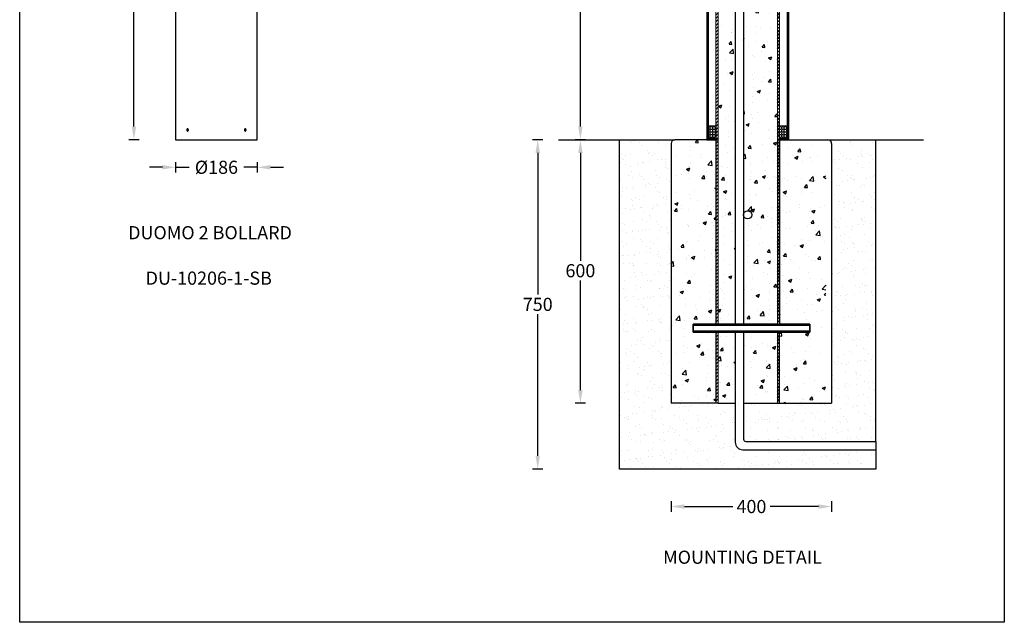
# Model space of a CAD drawing. Units: inches. Extents: x 2227 to 4473, y -2036 to 347.
# Drawn here: x 2227 to 4473, y -2036 to -663 of the extents above; entities that cross this region are included whole.
import ezdxf

# ---------------------------------------------------------------- set-up
doc = ezdxf.new("R2010")
doc.units = ezdxf.units.IN
doc.header["$MEASUREMENT"] = 0
doc.layers.add('Sketches', color=7, linetype='Continuous', true_color=0x5252ff)
doc.dimstyles.new('1$0', dxfattribs={"dimscale": 12, "dimtxt": 2.5, "dimasz": 2.5, "dimexe": 1, "dimexo": 1, "dimtad": 0, "dimtih": 1, "dimtoh": 1, "dimdec": 0, "dimzin": 0, "dimdsep": 46, "dimlunit": 6, "dimtxsty": 'Standard', "dimcen": 2.5, "dimclrd": 5, "dimclre": 5, "dimclrt": 2, "dimadec": 0, "dimazin": 0, "dimtfac": 1, "dimtdec": 0, "dimtmove": 0, "dimatfit": 3, "dimfxl": 0, "dimtolj": 1, "dimtzin": 0, "dimarcsym": 0})
pattern_1 = [(45, (14867.779, 6932.7567), (-3.8418208, 3.8418208), [])]

# ---------------------------------------------------------------- blocks, each defined once
blk = doc.blocks.new('*D4')
at = {"color": 5, "lineweight": -2, "ltscale": 0.1, "transparency": 16777216}
for p, q in [((2499.6, 161.3), (2475.6, 161.3)), ((2487.6, 131.3), (2487.6, -362.1)), ((2487.6, -906.1), (2487.6, -412.7)), ((2499.6, -936.1), (2475.6, -936.1))]:
    blk.add_line(p, q, dxfattribs=at)
at = {"color": 5, "ltscale": 0.1, "transparency": 16777216}
for points in [[(2482.6, 131.3), (2492.6, 131.3), (2487.6, 161.3)], [(2482.6, -906.1), (2492.6, -906.1), (2487.6, -936.1)]]:
    blk.add_solid(points, dxfattribs=at)
at = {"layer": 'Defpoints', "color": 0, "ltscale": 0.1, "transparency": 16777216}
for p in [(2675.2, 161.3), (2487.6, -936.1), (2675.2, -936.1)]:
    blk.add_point(p, dxfattribs=at)
at = {"color": 2, "ltscale": 0.1, "transparency": 16777216, "insert": (2487.6, -387.4), "char_height": 30, "attachment_point": 5}
blk.add_mtext('\\A1;{\\fUnivers|b0|i0|c238|p34;1,097}', dxfattribs=at)
blk = doc.blocks.new('*D6')
at = {"color": 5, "lineweight": -2, "ltscale": 0.1, "transparency": 16777216}
for p, q in [((2582.7, -986.9), (2582.7, -1010.9)), ((2768.7, -986.9), (2768.7, -1010.9)), ((2552.7, -998.9), (2522.7, -998.9)), ((2582.7, -998.9), (2613.3, -998.9)), ((2768.7, -998.9), (2738, -998.9)), ((2798.7, -998.9), (2828.7, -998.9))]:
    blk.add_line(p, q, dxfattribs=at)
at = {"color": 5, "ltscale": 0.1, "transparency": 16777216}
for points in [[(2552.7, -993.9), (2552.7, -1003.9), (2582.7, -998.9)], [(2798.7, -993.9), (2798.7, -1003.9), (2768.7, -998.9)]]:
    blk.add_solid(points, dxfattribs=at)
at = {"layer": 'Defpoints', "color": 0, "ltscale": 0.1, "transparency": 16777216}
for p in [(2582.7, -936.1), (2768.7, -936.1), (2768.7, -998.9)]:
    blk.add_point(p, dxfattribs=at)
at = {"color": 2, "ltscale": 0.1, "transparency": 16777216, "insert": (2675.7, -998.9), "char_height": 30, "attachment_point": 5}
blk.add_mtext('\\A1;{\\fUnivers|b0|i0|c0|p34;%%C\\fUnivers|b0|i0|c238|p34;186}', dxfattribs=at)
blk = doc.blocks.new('*D17')
at = {"layer": 'Defpoints', "color": 0, "ltscale": 0.02, "transparency": 16777216}
for p in [(3505.8, -336.4), (3814.5, -336.4), (3721.5, -936.1)]:
    blk.add_point(p, dxfattribs=at)
at = {"layer": 'Sketches', "color": 5, "lineweight": -2, "ltscale": 0.02, "transparency": 16777216}
for p, q in [((3517.8, -336.4), (3493.8, -336.4)), ((3505.8, -366.4), (3505.8, -541.5)), ((3505.8, -906.1), (3505.8, -586.5)), ((3517.8, -936.1), (3493.8, -936.1))]:
    blk.add_line(p, q, dxfattribs=at)
at = {"layer": 'Sketches', "color": 5, "ltscale": 0.02, "transparency": 16777216}
for points in [[(3500.8, -366.4), (3510.8, -366.4), (3505.8, -336.4)], [(3500.8, -906.1), (3510.8, -906.1), (3505.8, -936.1)]]:
    blk.add_solid(points, dxfattribs=at)
at = {"layer": 'Sketches', "color": 2, "ltscale": 0.02, "transparency": 16777216, "insert": (3505.8, -564), "char_height": 30, "attachment_point": 5}
blk.add_mtext('\\A1;600', dxfattribs=at)
blk = doc.blocks.new('*D20')
at = {"layer": 'Defpoints', "color": 0, "ltscale": 0.02, "transparency": 16777216}
for p in [(3721.5, -936.1), (3505.8, -1536.5), (3817.1, -1536.5)]:
    blk.add_point(p, dxfattribs=at)
at = {"layer": 'Sketches', "color": 5, "lineweight": -2, "ltscale": 0.02, "transparency": 16777216}
for p, q in [((3517.8, -936.1), (3493.8, -936.1)), ((3505.8, -966.1), (3505.8, -1212.1)), ((3505.8, -1506.5), (3505.8, -1257.1)), ((3517.8, -1536.5), (3493.8, -1536.5))]:
    blk.add_line(p, q, dxfattribs=at)
at = {"layer": 'Sketches', "color": 5, "ltscale": 0.02, "transparency": 16777216}
for points in [[(3500.8, -966.1), (3510.8, -966.1), (3505.8, -936.1)], [(3500.8, -1506.5), (3510.8, -1506.5), (3505.8, -1536.5)]]:
    blk.add_solid(points, dxfattribs=at)
at = {"layer": 'Sketches', "color": 2, "ltscale": 0.02, "transparency": 16777216, "insert": (3505.8, -1234.6), "char_height": 30, "attachment_point": 5}
blk.add_mtext('\\A1;600', dxfattribs=at)
blk = doc.blocks.new('*D18')
at = {"layer": 'Defpoints', "color": 0, "ltscale": 0.02, "transparency": 16777216}
for p in [(3721.5, -936.1), (3408.5, -1686.5), (3713, -1686.5)]:
    blk.add_point(p, dxfattribs=at)
at = {"layer": 'Sketches', "color": 5, "lineweight": -2, "ltscale": 0.02, "transparency": 16777216}
for p, q in [((3420.5, -936.1), (3396.5, -936.1)), ((3408.5, -966.1), (3408.5, -1288.8)), ((3408.5, -1656.5), (3408.5, -1333.8)), ((3420.5, -1686.5), (3396.5, -1686.5))]:
    blk.add_line(p, q, dxfattribs=at)
at = {"layer": 'Sketches', "color": 5, "ltscale": 0.02, "transparency": 16777216}
for points in [[(3403.5, -966.1), (3413.5, -966.1), (3408.5, -936.1)], [(3403.5, -1656.5), (3413.5, -1656.5), (3408.5, -1686.5)]]:
    blk.add_solid(points, dxfattribs=at)
at = {"layer": 'Sketches', "color": 2, "ltscale": 0.02, "transparency": 16777216, "insert": (3408.5, -1311.3), "char_height": 30, "attachment_point": 5}
blk.add_mtext('\\A1;750', dxfattribs=at)
blk = doc.blocks.new('*D19')
at = {"layer": 'Defpoints', "color": 0, "ltscale": 0.02, "transparency": 16777216}
for p in [(3713, -1536.5), (4078.8, -1536.5), (4078.8, -1772)]:
    blk.add_point(p, dxfattribs=at)
at = {"layer": 'Sketches', "color": 5, "lineweight": -2, "ltscale": 0.02, "transparency": 16777216}
for p, q in [((3713, -1760), (3713, -1784)), ((3743, -1772), (3853.4, -1772)), ((4048.8, -1772), (3938.4, -1772)), ((4078.8, -1760), (4078.8, -1784))]:
    blk.add_line(p, q, dxfattribs=at)
at = {"layer": 'Sketches', "color": 5, "ltscale": 0.02, "transparency": 16777216}
for points in [[(3743, -1767), (3743, -1777), (3713, -1772)], [(4048.8, -1767), (4048.8, -1777), (4078.8, -1772)]]:
    blk.add_solid(points, dxfattribs=at)
at = {"layer": 'Sketches', "color": 2, "ltscale": 0.02, "transparency": 16777216, "insert": (3895.9, -1772), "char_height": 30, "attachment_point": 5}
blk.add_mtext('\\A1;400', dxfattribs=at)

msp = doc.modelspace()

# ---------------------------------------------------------------- hatches: boundary and pattern name
h = msp.add_hatch()
h.set_pattern_fill('ANSI31', color=1, scale=1.71123, style=0)
h.set_pattern_definition([(45, (14841.779, 6932.7567), (-3.8418208, 3.8418208), [])])
h.paths.add_polyline_path([(3819.7, -336.4), (3814.5, -336.4), (3814.5, -1356.4), (3819.7, -1356.4)])
edge = h.paths.add_edge_path(flags=17)
edge.add_line((3814.5, -1356.4), (3819.7, -1356.4))
h = msp.add_hatch()
h.set_pattern_fill('ANSI31', color=1, scale=1.71123, style=0)
h.set_pattern_definition(pattern_1)
h.paths.add_polyline_path([(3960.1, -336.4), (3960.1, -1356.4), (3955, -1356.4), (3955, -336.4)])
at = {"linetype": 'ByBlock', "ltscale": 0.2}
h = msp.add_hatch(dxfattribs=at)
h.set_pattern_fill('AR-CONC', color=5, scale=10.5, style=0)
h.set_pattern_definition([(50, (46171.914, -13668.636), (75.31232, -6.58897), [7.875, -86.625]), (355, (46171.914, -13668.636), (-14.56889, 78.98017), [6.3, -69.3]), (100.45144, (46178.19, -13669.185), (60.74343, 72.3912), [6.69272, -73.61992]), (46.1842, (46171.91, -13647.64), (112.06034, -17.37952), [11.8125, -129.9375]), (96.63564, (46181.25, -13649.08), (98.1395, 102.28245), [10.0391, -110.42994]), (351.18416, (46171.91, -13647.64), (98.1395, 102.28245), [9.45, -103.95]), (21, (46182.414, -13652.886), (62.67524, -42.27498), [7.875, -86.625]), (326, (46182.414, -13652.886), (25.54811, 76.14075), [6.3, -69.3]), (71.45144, (46187.64, -13656.41), (88.22335, 33.86577), [6.69272, -73.61992]), (37.5, (46171.914, -13668.636), (1.276785, 34.953855), [0, -68.46, 0, -70.35, 0, -69.5625]), (7.5, (46171.914, -13668.636), (27.6223, 41.41323), [0, -40.11, 0, -66.885, 0, -26.5125]), (327.5, (46148.5, -13668.636), (56.051356, -2.368262), [0, -26.25, 0, -81.9, 0, -108.675]), (317.5, (46138, -13668.636), (61.23455, 10.511023), [0, -34.125, 0, -54.39, 0, -77.175])])
h.paths.add_polyline_path([(3859.1, -436.4), (3819.7, -436.4), (3819.7, -936.1), (3859.1, -936.1)])
h.paths.add_polyline_path([(3955, -436.4), (3877.9, -436.4), (3877.9, -936.1), (3955, -936.1)])
h.paths.add_polyline_path([(3859.1, -936.1), (3819.7, -936.1), (3819.7, -1356.4), (3859.1, -1356.4)])
edge = h.paths.add_edge_path()
edge.add_line((3955, -936.1), (3877.9, -936.1))
edge.add_line((3877.9, -936.1), (3877.9, -1107.2))
edge.add_arc((3887.3, -1107.2), 9.41, 0, 180, ccw=False)
edge.add_arc((3887.3, -1107.2), 9.41, -180, 0, ccw=False)
edge.add_line((3877.9, -1107.2), (3877.9, -1356.4))
edge.add_line((3877.9, -1356.4), (3955, -1356.4))
edge.add_line((3955, -1356.4), (3955, -936.1))
h.paths.add_polyline_path([(3955, -1374.3), (3877.9, -1374.3), (3877.9, -1536.5), (3955, -1536.5)])
h.paths.add_polyline_path([(3859.1, -1374.3), (3819.7, -1374.3), (3819.7, -1536.5), (3859.1, -1536.5)])
h = msp.add_hatch()
h.set_pattern_fill('ANSI31', color=1, scale=1.71123, style=0)
h.set_pattern_definition(pattern_1)
h.paths.add_polyline_path([(3955, -936.1), (3960.1, -936.1), (3960.1, -686.4), (3955, -686.4)])
at = {"linetype": 'ByBlock'}
h = msp.add_hatch(dxfattribs=at)
h.set_pattern_fill('ANGLE', color=1, scale=0.855615)
h.set_pattern_definition([(0, (34270.058, -1061.4517), (0, 5.9764706), [4.3465241, -1.6299465]), (90, (34270.058, -1061.4517), (-5.9764706, 4e-16), [4.3465241, -1.6299465])])
h.paths.add_polyline_path([(3814.5, -904.1), (3797.3, -904.1), (3797.3, -934), (3814.5, -934)])
h = msp.add_hatch(dxfattribs=at)
h.set_pattern_fill('ANGLE', color=1, scale=0.855615)
h.set_pattern_definition([(0, (34432.9137, -1061.4517), (0, 5.9764706), [4.3465241, -1.6299465]), (90, (34432.9137, -1061.4517), (-5.9764706, 4e-16), [4.3465241, -1.6299465])])
h.paths.add_polyline_path([(3977.4, -904.1), (3960.1, -904.1), (3960.1, -934), (3977.4, -934)])
at = {"ltscale": 0.1}
h = msp.add_hatch(dxfattribs=at)
h.set_pattern_fill('AR-SAND', color=256, scale=20)
h.set_pattern_definition([(37.5, (46171.914, -13668.636), (-1.259867, 38.536475), [0, -30.4, 0, -34, 0, -32.5]), (7.5, (46171.914, -13668.636), (35.395534, 56.44292), [0, -16.4, 0, -27.4, 0, -10.5]), (327.5, (46147.314, -13668.636), (62.282837, 0.11318), [0, -10, 0, -36, 0, -47]), (317.5, (46147.314, -13668.636), (60.12253, 17.55351), [0, -5, 0, -23.6, 0, -27])])
h.paths.add_polyline_path([(4179.4, -936.1), (4070.3, -936.1, -0.414214), (4078.8, -944.7), (4078.8, -1536.5), (3960.1, -1536.5), (3896.7, -1536.5), (3877.9, -1536.5), (3877.9, -1618.6, 0.414214), (3883.1, -1623.7), (4179.4, -1623.7)])
h.paths.add_polyline_path([(3859.1, -1536.5), (3814.5, -1536.5), (3713, -1536.5), (3713, -944.7, -0.414214), (3721.5, -936.1), (3595.3, -936.1), (3595.3, -1686.5), (4179.4, -1686.5), (4179.4, -1642.5), (3876.2, -1642.5, -0.414214), (3859.1, -1625.4)])
at = {"linetype": 'ByBlock', "ltscale": 0.2}
h = msp.add_hatch(dxfattribs=at)
h.set_pattern_fill('AR-CONC', color=5, scale=0.427807, style=0)
h.set_pattern_definition([(50, (35459.58, -1061.45), (77.93997, -6.81886), [8.14973, -89.64706]), (355, (35459.58, -1061.45), (-15.0774, 81.73555), [6.51979, -71.7179]), (100.45144, (35466.075, -1062.02), (62.86257, 74.91669), [6.9262, -76.18834]), (46.1842, (35459.58, -1039.72), (115.96964, -17.98602), [12.2246, -134.4706]), (96.63556, (35469.24, -1041.22), (101.56327, 105.85075), [10.3893, -114.2826]), (351.18415, (35459.58, -1039.72), (101.56327, 105.85075), [9.77967, -107.57636]), (21, (35470.446, -1045.15), (64.86177, -43.74982), [8.14973, -89.64706]), (326, (35470.45, -1045.15), (26.43937, 78.797), [6.51979, -71.71765]), (71.45144, (35475.85, -1048.8), (91.30114, 35.04717), [6.9262, -76.1882]), (37.5, (35459.58, -1061.452), (1.321328, 36.173279), [0, -70.84834, 0, -72.80428, 0, -71.989305]), (7.5, (35459.58, -1061.45), (28.58595, 42.858), [0, -41.509305, 0, -69.218396, 0, -27.437433]), (327.5, (35435.348, -1061.452), (58.006672, -2.4508), [0, -27.165775, 0, -84.75722, 0, -112.46631]), (317.5, (35424.48, -1061.45), (63.37077, 10.87764), [0, -35.31551, 0, -56.28749, 0, -79.86738])])
h.paths.add_polyline_path([(4065.8, -936.1), (3960.1, -936.1), (3960.1, -1356.4), (4028.7, -1356.4), (4028.7, -1365.4), (4028.7, -1374.3), (3960.1, -1374.3), (3960.1, -1536.5), (4065.8, -1536.5)])
h.paths.add_polyline_path([(3814.5, -1374.3), (3763.1, -1374.3), (3763.1, -1356.4), (3814.5, -1356.4), (3814.5, -936.1), (3713, -936.1), (3713, -1536.5), (3814.5, -1536.5)])
h = msp.add_hatch()
h.set_pattern_fill('ANSI31', color=1, scale=1.71123, style=0)
h.set_pattern_definition([(45, (-18290.855, 130.5876), (-3.8418208, 3.8418208), [])])
h.paths.add_polyline_path([(3763.1, -1356.4), (4028.7, -1356.4), (4028.7, -1358.9), (3763.1, -1358.9)])
h.paths.add_polyline_path([(3763.1, -1371.8), (4028.7, -1371.8), (4028.7, -1374.3), (3763.1, -1374.3)])
h = msp.add_hatch()
h.set_pattern_fill('ANSI31', color=1, scale=1.71123, style=0)
h.set_pattern_definition([(45, (-18303.855, 130.5876), (-3.8418208, 3.8418208), [])])
h.paths.add_polyline_path([(3814.5, -1374.3), (3814.5, -1536.5), (3819.7, -1536.5), (3819.7, -1374.3)])
edge = h.paths.add_edge_path(flags=17)
edge.add_line((3814.5, -1536.5), (3814.5, -1374.3))
h = msp.add_hatch()
h.set_pattern_fill('ANSI31', color=1, scale=1.71123, style=0)
h.set_pattern_definition([(45, (-18277.855, 130.5876), (-3.8418208, 3.8418208), [])])
h.paths.add_polyline_path([(3960.1, -1536.5), (3960.1, -1374.3)])
edge = h.paths.add_edge_path()
edge.add_line((3955, -1374.3), (3955, -1536.5))
edge.add_line((3960.1, -1536.5), (3955, -1536.5))
edge.add_line((3960.1, -1374.3), (3955, -1374.3))

# ---------------------------------------------------------------- linework, layer by layer
at = {"color": 7, "linetype": 'Continuous', "lineweight": 25}
for p, q in [((2582.7, -148.7, -193.4), (2582.7, -936.1, -193.4)), ((2768.7, -936.1, -193.4), (2768.7, -148.7, -193.4)), ((2608.7, -914.2, -193.4), (2609.1, -912.5, -193.4)), ((2609.6, -915.5, -193.4), (2608.7, -914.2, -193.4)), ((2610.1, -914.2, -193.4), (2608.7, -914.2, -193.4)), ((2610.3, -912.1, -193.4), (2609.1, -912.5, -193.4)), ((2610.5, -912.5, -193.4), (2609.1, -912.5, -193.4)), ((2609.6, -915.5, -193.4), (2610.8, -915.1, -193.4)), ((2610.1, -914.2, -193.4), (2610.5, -912.5, -193.4)), ((2610.7, -915.1, -193.4), (2610.1, -914.2, -193.4)), ((2611.1, -913.4, -193.4), (2610.3, -912.1, -193.4)), ((2610.5, -912.5, -193.4), (2610.5, -912.5, -193.4)), ((2611.1, -913.4, -193.4), (2610.8, -915.1, -193.4)), ((2740.2, -914.2, -193.4), (2740.6, -912.5, -193.4)), ((2741.1, -915.5, -193.4), (2740.2, -914.2, -193.4)), ((2741.8, -912.1, -193.4), (2740.6, -912.5, -193.4)), ((2741.2, -913.4, -193.4), (2740.6, -912.5, -193.4)), ((2740.8, -915.1, -193.4), (2740.9, -915.1, -193.4)), ((2741.2, -913.4, -193.4), (2740.9, -915.1, -193.4)), ((2740.9, -915.1, -193.4), (2742.3, -915.1, -193.4)), ((2741.1, -915.5, -193.4), (2742.3, -915.1, -193.4)), ((2741.2, -913.4, -193.4), (2742.6, -913.4, -193.4)), ((2742.6, -913.4, -193.4), (2741.8, -912.1, -193.4)), ((2742.6, -913.4, -193.4), (2742.3, -915.1, -193.4)), ((2582.7, -936.1, -193.4), (2768.7, -936.1, -193.4))]:
    msp.add_line(p, q, dxfattribs=at)
at = {"color": 1, "linetype": 'ByBlock'}
for p, q in [((3977.4, -189.4, -193.4), (3977.4, -936.1, -193.4)), ((3980.4, -188.2, -193.4), (3980.4, -936.1, -193.4)), ((3794.3, -219.8, -193.4), (3794.3, -936.1, -193.4)), ((3797.3, -218.1, -193.4), (3797.3, -936.1, -193.4)), ((3980.4, -212.7, -193.4), (3980.4, -936.1, -193.4))]:
    msp.add_line(p, q, dxfattribs=at)
at = {"color": 0, "linetype": 'Continuous', "lineweight": 15}
for p, q in [((3814.5, -1356.4, -193.4), (3814.5, -336.4, -193.4)), ((3814.5, -936.1, -193.4), (3814.5, -336.4, -193.4)), ((3819.7, -1356.4, -193.4), (3819.7, -336.4, -193.4)), ((3819.7, -936.1, -193.4), (3819.7, -336.4, -193.4)), ((3955, -336.4, -193.4), (3955, -1356.4, -193.4)), ((3955, -336.4, -193.4), (3955, -936.1, -193.4)), ((3960.1, -336.4, -193.4), (3960.1, -1356.4, -193.4)), ((3960.1, -336.4, -193.4), (3960.1, -936.1, -193.4)), ((3814.5, -1536.5, -193.4), (3814.5, -1374.3, -193.4)), ((3819.7, -1536.5, -193.4), (3819.7, -1374.3, -193.4)), ((3955, -1374.3, -193.4), (3955, -1536.5, -193.4)), ((3960.1, -1374.3, -193.4), (3960.1, -1536.5, -193.4)), ((3819.7, -1536.5, -193.4), (3814.5, -1536.5, -193.4)), ((3960.1, -1536.5, -193.4), (3955, -1536.5, -193.4))]:
    msp.add_line(p, q, dxfattribs=at)
at = {"color": 0, "linetype": 'ByBlock', "ltscale": 0.2}
for p, q in [((3859.1, -436.4, -193.4), (3859.1, -1356.4, -193.4)), ((3877.9, -436.4, -193.4), (3877.9, -1356.4, -193.4)), ((3814.5, -936.1, -193.4), (3814.5, -1356.4, -193.4)), ((3960.1, -936.1, -193.4), (3960.1, -1356.4, -193.4)), ((3814.5, -1356.4, -193.4), (3763.1, -1356.4, -193.4)), ((3763.1, -1356.4, -193.4), (3763.1, -1374.3, -193.4)), ((3814.5, -1356.4, -193.4), (3819.7, -1356.4, -193.4)), ((3960.1, -1356.4, -193.4), (4028.7, -1356.4, -193.4)), ((3763.1, -1374.3, -193.4), (3814.5, -1374.3, -193.4)), ((3814.5, -1374.3, -193.4), (3814.5, -1536.5, -193.4)), ((3859.1, -1374.3, -193.4), (3859.1, -1625.4, -193.4)), ((3877.9, -1374.3, -193.4), (3877.9, -1618.6, -193.4)), ((3960.1, -1374.3, -193.4), (4028.7, -1374.3, -193.4)), ((3877.9, -1536.5, -193.4), (3960.1, -1536.5, -193.4)), ((3883.1, -1623.7, -193.4), (4179.4, -1623.7, -193.4)), ((3876.2, -1642.5, -193.4), (4179.4, -1642.5, -193.4))]:
    msp.add_line(p, q, dxfattribs=at)
at = {"color": 0}
for p, q in [((3814.5, -895, -193.4), (3814.5, -1356.4, -193.4)), ((3960.1, -1356.4, -193.4), (3960.1, -895, -193.4)), ((3814.5, -936.1, -193.4), (3721.5, -936.1, -193.4)), ((3814.5, -936.1, -193.4), (3814.5, -1356.4, -193.4)), ((3960.1, -936.1, -193.4), (4070.3, -936.1, -193.4)), ((3960.1, -1356.4, -193.4), (3960.1, -936.1, -193.4)), ((3814.5, -1356.4, -193.4), (3763.1, -1356.4, -193.4)), ((3763.1, -1356.4, -193.4), (3763.1, -1374.3, -193.4)), ((3763.1, -1358.9, -193.4), (4028.7, -1358.9, -193.4)), ((3814.5, -1356.4, -193.4), (3819.7, -1356.4, -193.4)), ((3955, -1356.4, -193.4), (3819.7, -1356.4, -193.4)), ((3955, -1356.4, -193.4), (3960.1, -1356.4, -193.4)), ((4028.7, -1356.4, -193.4), (3960.1, -1356.4, -193.4)), ((4028.7, -1374.3, -193.4), (4028.7, -1356.4, -193.4)), ((3763.1, -1371.8, -193.4), (4028.7, -1371.8, -193.4)), ((3763.1, -1374.3, -193.4), (3814.5, -1374.3, -193.4)), ((3814.5, -1374.3, -193.4), (3814.5, -1536.5, -193.4)), ((3819.7, -1374.3, -193.4), (3814.5, -1374.3, -193.4)), ((3819.7, -1374.3, -193.4), (3955, -1374.3, -193.4)), ((3960.1, -1536.5, -193.4), (3960.1, -1374.3, -193.4)), ((3819.7, -1536.5, -193.4), (3859.1, -1536.5, -193.4))]:
    msp.add_line(p, q, dxfattribs=at)
at = {"color": 7, "ltscale": 0.1}
for p, q in [((3455.8, -936.1, -193.4), (3721.5, -936.1, -193.4)), ((4070.3, -936.1, -193.4), (4288.5, -936.1, -193.4))]:
    msp.add_line(p, q, dxfattribs=at)
at = {"linetype": 'ByBlock', "ltscale": 0.2}
for p, q in [((3595.3, -1686.5, -193.4), (3595.3, -936.1, -193.4)), ((4179.4, -1623.7, -193.4), (4179.4, -936.1, -193.4)), ((3713, -944.7, -193.4), (3713, -1536.5, -193.4)), ((4078.8, -944.7, -193.4), (4078.8, -1536.5, -193.4)), ((3814.5, -1536.5, -193.4), (3713, -1536.5, -193.4)), ((3960.1, -1536.5, -193.4), (4078.8, -1536.5, -193.4)), ((4179.4, -1642.5, -193.4), (4179.4, -1686.5, -193.4)), ((4179.4, -1686.5, -193.4), (3595.3, -1686.5, -193.4))]:
    msp.add_line(p, q, dxfattribs=at)
at = {"color": 1, "ltscale": 0.1}
for p, q in [((3794.3, -936.1, -193.4), (3797.3, -936.1, -193.4)), ((3797.3, -936.1, -193.4), (3814.5, -936.1, -193.4)), ((3814.5, -936.1, -193.4), (3819.7, -936.1, -193.4)), ((3955, -936.1, -193.4), (3960.1, -936.1, -193.4)), ((3960.1, -936.1, -193.4), (3977.4, -936.1, -193.4)), ((3977.4, -936.1, -193.4), (3980.4, -936.1, -193.4))]:
    msp.add_line(p, q, dxfattribs=at)
at = {"color": 5}
for p, q in [((3960.2, -1101.8, -193.4), (3960.2, -1101.8, -193.4)), ((3813.8, -1133.9, -193.4), (3813.8, -1133.9, -193.4)), ((4091, -1160.5, -193.4), (4091, -1160.5, -193.4)), ((4120.3, -1159.8, -193.4), (4120.3, -1159.8, -193.4)), ((3960.7, -1196.1, -193.4), (3960.7, -1196.1, -193.4)), ((3811.7, -1352.3, -193.4), (3811.7, -1352.3, -193.4)), ((3813.6, -1362.6, -193.4), (3813.6, -1362.6, -193.4)), ((3809.2, -1377.8, -193.4), (3809.2, -1377.8, -193.4)), ((3812.3, -1398.8, -193.4), (3812.3, -1398.8, -193.4)), ((3807.8, -1417.1, -193.4), (3807.8, -1417.1, -193.4)), ((3811, -1435, -193.4), (3811, -1435, -193.4)), ((3813.5, -1422.4, -193.4), (3813.5, -1422.4, -193.4)), ((3809.7, -1515.7, -193.4), (3809.7, -1515.7, -193.4)), ((3867.4, -1538, -193.4), (3867.4, -1538, -193.4))]:
    msp.add_line(p, q, dxfattribs=at)
at = {"color": 7, "linetype": 'ByBlock', "ltscale": 0.2}
msp.add_line((4179.4, -1623.7, -193.4), (4179.4, -1642.5, -193.4), dxfattribs=at)
msp.add_lwpolyline([(2227, 346.7), (4472.6, 346.7), (4472.6, -2035.8), (2227, -2035.8)], close=True)
at = {"color": 7, "linetype": 'Continuous', "lineweight": 25, "elevation": -193.4, "flags": 128}
for points in [[(2611.1, -915.6), (2611.5, -914.8), (2611.6, -913.9), (2611.5, -912.9), (2611.2, -912.1), (2610.6, -911.6), (2610, -911.4), (2609.3, -911.5), (2608.7, -912), (2608.3, -912.8), (2608.2, -913.7), (2608.3, -914.7), (2608.7, -915.5), (2609.2, -916), (2609.9, -916.2), (2610.5, -916.1), (2611.1, -915.6)], [(2742.6, -915.6), (2743, -914.8), (2743.2, -913.9), (2743.1, -912.9), (2742.7, -912.1), (2742.2, -911.6), (2741.5, -911.4), (2740.8, -911.5), (2740.3, -912), (2739.9, -912.8), (2739.7, -913.7), (2739.8, -914.7), (2740.2, -915.5), (2740.7, -916), (2741.4, -916.2), (2742, -916.1), (2742.6, -915.6)]]:
    msp.add_lwpolyline(points, dxfattribs=at)
at = {"color": 1, "ltscale": 0.1, "elevation": -193.4}
for points in [[(3797.3, -904.1), (3814.5, -904.1), (3814.5, -934), (3797.3, -934)], [(3960.1, -904.1), (3977.4, -904.1), (3977.4, -934), (3960.1, -934)]]:
    msp.add_lwpolyline(points, close=True, dxfattribs=at)
at = {"color": 0, "elevation": -193.4}
for points in [[(3763.1, -1356.4), (4028.7, -1356.4), (4028.7, -1374.3), (3763.1, -1374.3)], [(3763.1, -1356.4), (4028.7, -1356.4), (4028.7, -1358.9), (3763.1, -1358.9)], [(3763.1, -1371.8), (4028.7, -1371.8), (4028.7, -1374.3), (3763.1, -1374.3)]]:
    msp.add_lwpolyline(points, close=True, dxfattribs=at)
at = {"color": 0}
msp.add_circle((3887.3, -1107.2, -193.4), 9.41, dxfattribs=at)
for centre, start, end in [((3721.5, -944.7, -193.4), 90, 180), ((4070.3, -944.7, -193.4), 0, 90)]:
    msp.add_arc(centre, 8.56, start, end, dxfattribs=at)
at = {"color": 0, "linetype": 'ByBlock', "ltscale": 0.2}
for centre, radius in [((3876.2, -1625.4, -193.4), 17.1), ((3883.1, -1618.6, -193.4), 5.13)]:
    msp.add_arc(centre, radius, 180, 270, dxfattribs=at)
at = {"color": 7, "linetype": 'Continuous', "lineweight": 25}
for points in [[(2608.2, -913.8, -193.4), (2608.2, -913.5, -193.4), (2608.2, -913, -193.4), (2608.5, -912.2, -193.4), (2609, -911.6, -193.4), (2609.5, -911.3, -193.4), (2610.1, -911.3, -193.4), (2610.7, -911.5, -193.4), (2611.2, -912, -193.4), (2611.6, -912.7, -193.4), (2611.7, -913.5, -193.4), (2611.7, -914.4, -193.4), (2611.5, -915.2, -193.4), (2611, -915.8, -193.4), (2610.5, -916.2, -193.4), (2609.9, -916.3, -193.4), (2609.3, -916.2, -193.4), (2608.8, -915.8, -193.4), (2608.4, -915.1, -193.4), (2608.2, -914.4, -193.4), (2608.2, -914, -193.4), (2608.2, -913.8, -193.4)], [(2739.6, -913.8, -193.4), (2739.7, -913.5, -193.4), (2739.7, -913, -193.4), (2740, -912.2, -193.4), (2740.5, -911.6, -193.4), (2741, -911.3, -193.4), (2741.6, -911.3, -193.4), (2742.2, -911.5, -193.4), (2742.7, -912, -193.4), (2743, -912.7, -193.4), (2743.2, -913.5, -193.4), (2743.2, -914.4, -193.4), (2742.9, -915.2, -193.4), (2742.5, -915.8, -193.4), (2742, -916.2, -193.4), (2741.4, -916.3, -193.4), (2740.8, -916.2, -193.4), (2740.3, -915.8, -193.4), (2739.9, -915.1, -193.4), (2739.7, -914.4, -193.4), (2739.7, -914, -193.4), (2739.6, -913.8, -193.4)]]:
    msp.add_open_spline(points, degree=3, knots=[0, 0, 0, 0, 0.053676, 0.107351, 0.161038, 0.214733, 0.268415, 0.322083, 0.375758, 0.429451, 0.483143, 0.536819, 0.590487, 0.644169, 0.697864, 0.751551, 0.805222, 0.858893, 0.912581, 0.966276, 1, 1, 1, 1], dxfattribs=at)

# ---------------------------------------------------------------- texts
at = {"color": 2, "char_height": 30, "attachment_point": 4}
for s, insert in [('DUOMO 2 BOLLARD', (2474.4, -1151.8)), ('DU-10206-1-SB', (2514.3, -1255.4)), ('{\\C2;MOUNTING DETAIL}', (3694.5, -1887.5, -193.4))]:
    msp.add_mtext(s, dxfattribs=dict(at, insert=insert))

# ---------------------------------------------------------------- dimensions: what is measured, and where the dimension line sits
at = {"color": 4, "ltscale": 0.1}
dim = msp.add_linear_dim(base=(2487.6, -936.1, -193.4), p1=(2675.2, 161.3, -193.4), p2=(2675.2, -936.1, -193.4), angle=90, text='{\\fUnivers|b0|i0|c238|p34;<>}', dimstyle='1$0', dxfattribs=at)
dim.commit()
dim.dimension.update_dxf_attribs({"geometry": '*D4', "text_midpoint": (2487.6, -387.4, -193.4)})
dim = msp.add_linear_dim(base=(2768.7, -998.9, -193.4), p1=(2582.7, -936.1, -193.4), p2=(2768.7, -936.1, -193.4), text='{\\fUnivers|b0|i0|c0|p34;%%C\\fUnivers|b0|i0|c238|p34;<>}', dimstyle='1$0', dxfattribs=at)
dim.commit()
dim.dimension.update_dxf_attribs({"geometry": '*D6', "text_midpoint": (2675.7, -998.9, -193.4)})
at = {"layer": 'Sketches', "color": 0, "ltscale": 0.02}
for base, p2, picture, middle in [((3505.8, -336.4, -193.4), (3814.5, -336.4, -193.4), '*D17', (3505.8, -564, -193.4)), ((3408.5, -1686.5, -193.4), (3713, -1686.5, -193.4), '*D18', (3408.5, -1311.3, -193.4)), ((3505.8, -1536.5, -193.4), (3817.1, -1536.5, -193.4), '*D20', (3505.8, -1234.6, -193.4))]:
    dim = msp.add_linear_dim(base=base, p1=(3721.5, -936.1, -193.4), p2=p2, angle=90, dimstyle='1$0', dxfattribs=at)
    dim.commit()
    dim.dimension.update_dxf_attribs({"geometry": picture, "text_midpoint": middle, "dimtype": 160})
dim = msp.add_linear_dim(base=(4078.8, -1772, -193.4), p1=(3713, -1536.5, -193.4), p2=(4078.8, -1536.5, -193.4), text='400', dimstyle='1$0', dxfattribs=at)
dim.commit()
dim.dimension.update_dxf_attribs({"geometry": '*D19', "text_midpoint": (3895.9, -1772, -193.4)})

doc.saveas('drawing.dxf')
